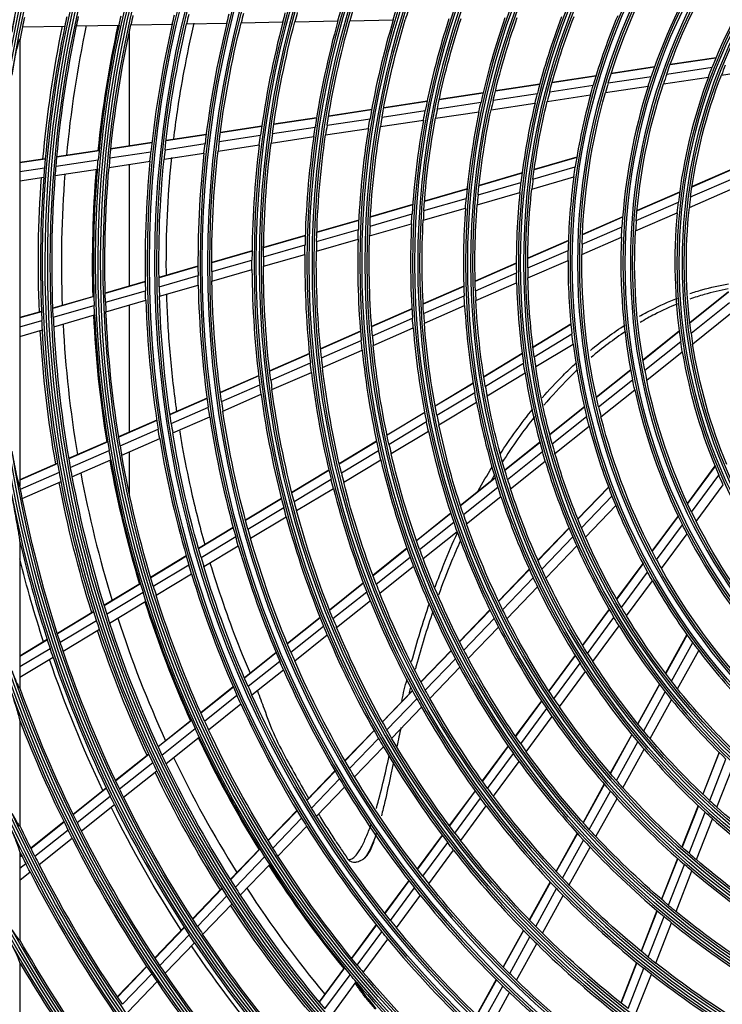
# Model space of a CAD drawing. Units: millimetres. Extents: x -14 to 7504, y -1 to 5360.
# Drawn here: x 1388 to 1541, y 2548 to 2762 of the extents above; entities that cross this region are included whole.
import ezdxf

# ---------------------------------------------------------------- set-up
doc = ezdxf.new("R2010")
doc.units = ezdxf.units.MM
doc.layers.add('LG-Product', color=3, linetype='Continuous')

msp = doc.modelspace()

# ---------------------------------------------------------------- linework, layer by layer
at = {"layer": 'LG-Product', "linetype": 'Continuous', "extrusion": (0, 1, 0)}
for p, q in [((1436.6, 2761.32), (1445.68, 2761.49)), ((1448.27, 2761.53), (1457.65, 2761.71)), ((1460.26, 2761.76), (1469.68, 2761.93)), ((1389.02, 2760.43), (1398.24, 2760.6)), ((1400.81, 2760.65), (1410.05, 2760.82)), ((1412.33, 2734.5), (1412.33, 2759.57)), ((1412.62, 2760.87), (1421.63, 2761.04)), ((1424.72, 2761.1), (1433.5, 2761.26)), ((1388.45, 2757.47), (1388.45, 2728.94)), ((1539.87, 2753.64), (1529.89, 2752.14)), ((1539.9, 2753.72), (1529.91, 2752.21)), ((1526.51, 2751.63), (1517.07, 2750.21)), ((1526.54, 2751.7), (1517.1, 2750.28)), ((1529.17, 2750.14), (1539.06, 2751.63)), ((1541.07, 2749.91), (1551.46, 2751.48)), ((1513.78, 2749.71), (1504.25, 2748.28)), ((1513.8, 2749.78), (1504.27, 2748.35)), ((1516.46, 2748.23), (1525.83, 2749.64)), ((1528.45, 2748.01), (1538.23, 2749.48)), ((1501.55, 2747.87), (1491.9, 2746.42)), ((1501.57, 2747.94), (1491.91, 2746.49)), ((1503.72, 2746.31), (1513.19, 2747.73)), ((1515.85, 2746.11), (1525.14, 2747.51)), ((1489.23, 2746.01), (1479.69, 2744.58)), ((1489.25, 2746.08), (1479.7, 2744.65)), ((1491.44, 2744.46), (1501.04, 2745.9)), ((1503.19, 2744.2), (1512.6, 2745.62)), ((1464.98, 2742.36), (1455.6, 2740.95)), ((1464.99, 2742.43), (1455.61, 2741.01)), ((1467.24, 2740.81), (1476.66, 2742.23)), ((1477.05, 2744.18), (1467.6, 2742.75)), ((1477.06, 2744.25), (1467.61, 2742.82)), ((1479.28, 2742.62), (1488.78, 2744.06)), ((1490.97, 2742.36), (1500.52, 2743.8)), ((1453, 2740.55), (1443.67, 2739.15)), ((1453.01, 2740.62), (1443.68, 2739.22)), ((1455.28, 2739.01), (1464.63, 2740.42)), ((1466.89, 2738.73), (1476.27, 2740.15)), ((1478.88, 2740.54), (1488.34, 2741.97)), ((1441.09, 2738.76), (1432.07, 2737.4)), ((1441.1, 2738.83), (1432.08, 2737.47)), ((1443.39, 2737.22), (1452.69, 2738.62)), ((1454.97, 2736.94), (1464.29, 2738.34)), ((1428.99, 2737), (1420.26, 2735.69)), ((1428.98, 2736.94), (1420.26, 2735.62)), ((1431.82, 2735.47), (1440.82, 2736.83)), ((1443.12, 2735.15), (1452.39, 2736.55)), ((1417.19, 2735.23), (1408.24, 2733.88)), ((1417.18, 2735.16), (1408.24, 2733.81)), ((1420.04, 2733.7), (1428.74, 2735.01)), ((1431.58, 2733.41), (1440.55, 2734.77)), ((1393.97, 2731.73), (1388.45, 2730.9)), ((1393.96, 2731.66), (1388.45, 2730.83)), ((1396.34, 2730.13), (1405.5, 2731.51)), ((1405.69, 2733.49), (1396.51, 2732.11)), ((1405.68, 2733.43), (1396.51, 2732.04)), ((1408.04, 2731.89), (1416.97, 2733.24)), ((1419.83, 2731.64), (1428.51, 2732.95)), ((1509.61, 2731.98), (1500.35, 2729.31)), ((1509.62, 2732.05), (1500.36, 2729.39)), ((1388.45, 2728.94), (1393.8, 2729.74)), ((1396.17, 2728.08), (1405.31, 2729.46)), ((1407.86, 2729.84), (1416.77, 2731.18)), ((1412.33, 2704.03), (1412.33, 2730.52)), ((1500.08, 2727.29), (1509.28, 2729.94)), ((1544.56, 2729.9), (1534.67, 2725.58)), ((1544.57, 2729.98), (1534.68, 2725.66)), ((1388.45, 2728.94), (1388.45, 2726.92)), ((1388.45, 2726.92), (1393.64, 2727.7)), ((1497.72, 2728.56), (1488.34, 2725.86)), ((1497.73, 2728.63), (1488.35, 2725.93)), ((1499.83, 2725.14), (1508.97, 2727.77)), ((1534.37, 2723.41), (1544.13, 2727.67)), ((1388.45, 2726.92), (1388.45, 2695.14)), ((1485.76, 2725.18), (1476.48, 2722.51)), ((1485.75, 2725.11), (1476.48, 2722.44)), ((1488.14, 2723.85), (1497.47, 2726.54)), ((1534.1, 2721.11), (1543.73, 2725.32)), ((1476.33, 2720.45), (1485.57, 2723.11)), ((1487.96, 2721.72), (1497.24, 2724.39)), ((1531.98, 2724.41), (1522.72, 2720.37)), ((1531.99, 2724.49), (1522.73, 2720.45)), ((1473.92, 2721.77), (1464.73, 2719.12)), ((1473.92, 2721.7), (1464.73, 2719.05)), ((1476.21, 2718.33), (1485.39, 2720.98)), ((1522.54, 2718.26), (1531.71, 2722.25)), ((1464.63, 2717.08), (1473.78, 2719.72)), ((1519.59, 2719.01), (1510.84, 2715.19)), ((1519.6, 2719.08), (1510.85, 2715.26)), ((1522.4, 2716.01), (1531.47, 2719.97)), ((1462.19, 2718.39), (1453.07, 2715.77)), ((1462.19, 2718.32), (1453.07, 2715.7)), ((1464.55, 2714.98), (1473.66, 2717.6)), ((1510.76, 2713.12), (1519.45, 2716.9)), ((1450.54, 2715.04), (1441.48, 2712.43)), ((1450.54, 2714.97), (1441.48, 2712.36)), ((1453.01, 2713.73), (1462.1, 2716.35)), ((1510.72, 2710.91), (1519.33, 2714.67)), ((1441.46, 2710.41), (1450.49, 2713.01)), ((1452.97, 2711.64), (1462.03, 2714.25)), ((1507.79, 2713.93), (1498.96, 2710.08)), ((1507.79, 2713.86), (1498.96, 2710.01)), ((1438.97, 2711.7), (1430.2, 2709.18)), ((1438.97, 2711.63), (1430.2, 2709.11)), ((1441.45, 2708.32), (1450.46, 2710.92)), ((1498.96, 2707.97), (1507.73, 2711.79)), ((1427.2, 2708.32), (1418.72, 2705.87)), ((1427.2, 2708.25), (1418.73, 2705.8)), ((1430.21, 2707.17), (1438.95, 2709.68)), ((1496.45, 2708.99), (1487.5, 2705.08)), ((1496.45, 2708.91), (1487.5, 2705.01)), ((1498.99, 2705.8), (1507.7, 2709.6)), ((1418.76, 2703.87), (1427.22, 2706.3)), ((1430.24, 2705.09), (1438.96, 2707.6)), ((1487.57, 2703), (1496.47, 2706.88)), ((1415.74, 2705.01), (1407.04, 2702.51)), ((1415.74, 2704.94), (1407.04, 2702.44)), ((1418.82, 2701.8), (1427.26, 2704.23)), ((1485.03, 2704), (1476.18, 2700.14)), ((1485.03, 2703.93), (1476.19, 2700.07)), ((1487.66, 2700.86), (1496.51, 2704.72)), ((1404.56, 2701.79), (1395.64, 2699.22)), ((1404.56, 2701.72), (1395.65, 2699.16)), ((1407.1, 2700.51), (1415.78, 2703.01)), ((1476.3, 2698.08), (1485.11, 2701.92)), ((1542.64, 2702.77), (1534.2, 2696.04)), ((1542.65, 2702.69), (1534.21, 2695.96)), ((1395.73, 2697.23), (1404.63, 2699.8)), ((1407.19, 2698.45), (1415.84, 2700.95)), ((1412.33, 2672.29), (1412.33, 2699.94)), ((1476.45, 2695.97), (1485.22, 2699.79)), ((1534.48, 2693.78), (1542.81, 2700.42)), ((1393.17, 2698.51), (1388.45, 2697.15)), ((1393.17, 2698.44), (1388.45, 2697.08)), ((1395.83, 2695.18), (1404.72, 2697.74)), ((1473.74, 2699.08), (1464.97, 2695.25)), ((1473.74, 2699.01), (1464.98, 2695.18)), ((1534.82, 2691.49), (1543.03, 2698.04)), ((1388.45, 2695.14), (1393.26, 2696.52)), ((1388.45, 2695.14), (1388.45, 2693.06)), ((1465.14, 2693.21), (1473.87, 2697.02)), ((1508.34, 2695.73), (1500.09, 2690.75)), ((1508.35, 2695.65), (1500.09, 2690.68)), ((1388.45, 2693.06), (1393.37, 2694.47)), ((1388.45, 2693.06), (1388.45, 2660.59)), ((1462.55, 2694.2), (1453.85, 2690.4)), ((1462.55, 2694.13), (1453.86, 2690.33)), ((1465.33, 2691.12), (1474.03, 2694.91)), ((1500.36, 2688.66), (1508.56, 2693.6)), ((1531.9, 2694.21), (1524, 2687.91)), ((1531.91, 2694.13), (1524.02, 2687.83)), ((1454.06, 2688.38), (1462.72, 2692.16)), ((1500.68, 2686.51), (1508.82, 2691.42)), ((1524.4, 2685.74), (1532.21, 2691.98)), ((1451.44, 2689.35), (1442.8, 2685.58)), ((1451.45, 2689.28), (1442.8, 2685.51)), ((1454.29, 2686.3), (1462.93, 2690.07)), ((1497.75, 2689.34), (1489.38, 2684.3)), ((1497.76, 2689.27), (1489.39, 2684.23)), ((1524.84, 2683.53), (1532.57, 2689.71)), ((1443.04, 2683.57), (1451.65, 2687.33)), ((1489.72, 2682.24), (1498.04, 2687.26)), ((1440.4, 2684.53), (1432.04, 2680.89)), ((1440.41, 2684.47), (1432.05, 2680.82)), ((1443.3, 2681.51), (1451.9, 2685.25)), ((1490.09, 2680.14), (1498.36, 2685.12)), ((1521.34, 2685.78), (1513.87, 2679.83)), ((1521.35, 2685.71), (1513.89, 2679.75)), ((1432.31, 2678.89), (1440.65, 2682.53)), ((1487.07, 2682.91), (1478.8, 2677.93)), ((1487.08, 2682.84), (1478.82, 2677.86)), ((1514.35, 2677.73), (1521.75, 2683.63)), ((1432.61, 2676.84), (1440.92, 2680.47)), ((1479.19, 2675.9), (1487.42, 2680.86)), ((1514.87, 2675.59), (1522.22, 2681.45)), ((1429.18, 2679.64), (1421.09, 2676.11)), ((1429.19, 2679.57), (1421.1, 2676.04)), ((1479.62, 2673.82), (1487.81, 2678.76)), ((1421.39, 2674.13), (1429.46, 2677.65)), ((1476.52, 2676.55), (1468.33, 2671.62)), ((1476.53, 2676.48), (1468.34, 2671.55)), ((1511.26, 2677.75), (1503.73, 2671.74)), ((1511.28, 2677.67), (1503.75, 2671.67)), ((1418.24, 2674.87), (1409.95, 2671.25)), ((1418.25, 2674.8), (1409.96, 2671.18)), ((1421.71, 2672.09), (1429.76, 2675.6)), ((1468.76, 2669.62), (1476.92, 2674.53)), ((1504.28, 2669.7), (1511.76, 2675.67)), ((1410.27, 2669.28), (1418.54, 2672.89)), ((1469.23, 2667.56), (1477.35, 2672.46)), ((1504.87, 2667.61), (1512.3, 2673.54)), ((1407.58, 2670.22), (1399.07, 2666.51)), ((1407.59, 2670.15), (1399.09, 2666.44)), ((1410.62, 2667.25), (1418.88, 2670.85)), ((1466.06, 2670.25), (1457.93, 2665.36)), ((1466.08, 2670.18), (1457.95, 2665.29)), ((1501.59, 2670.04), (1493.96, 2663.95)), ((1501.61, 2669.97), (1493.98, 2663.88)), ((1399.42, 2664.54), (1407.91, 2668.25)), ((1412.33, 2658.5), (1412.33, 2668)), ((1458.4, 2663.38), (1466.5, 2668.26)), ((1494.56, 2661.95), (1502.15, 2668.01)), ((1396.71, 2665.48), (1388.45, 2661.87)), ((1396.73, 2665.41), (1388.45, 2661.8)), ((1399.79, 2662.52), (1408.26, 2666.22)), ((1458.9, 2661.35), (1466.98, 2666.21)), ((1495.21, 2659.91), (1502.76, 2665.93)), ((1388.6, 2659.82), (1397.06, 2663.52)), ((1455.68, 2664), (1447.6, 2659.13)), ((1455.7, 2663.93), (1447.62, 2659.06)), ((1539.66, 2664.93), (1533.66, 2656.8)), ((1539.69, 2664.86), (1533.69, 2656.74)), ((1388.99, 2657.81), (1397.44, 2661.5)), ((1448.1, 2657.17), (1456.16, 2662.03)), ((1491.85, 2662.27), (1484.3, 2656.25)), ((1491.87, 2662.2), (1484.32, 2656.18)), ((1534.6, 2654.82), (1540.54, 2662.86)), ((1448.64, 2655.16), (1456.67, 2660)), ((1484.95, 2654.29), (1492.46, 2660.28)), ((1516.51, 2660.3), (1509.82, 2653.36)), ((1516.53, 2660.23), (1509.85, 2653.3)), ((1535.6, 2652.8), (1541.47, 2660.76)), ((1445.36, 2657.78), (1437.55, 2653.08)), ((1445.38, 2657.72), (1437.57, 2653.01)), ((1485.64, 2652.28), (1493.12, 2658.24)), ((1510.63, 2651.41), (1517.27, 2658.3)), ((1438.08, 2651.13), (1445.87, 2655.83)), ((1482.22, 2654.59), (1474.74, 2648.62)), ((1482.24, 2654.52), (1474.76, 2648.56)), ((1511.49, 2649.42), (1518.09, 2656.27)), ((1438.64, 2649.14), (1446.41, 2653.82)), ((1475.43, 2646.7), (1482.87, 2652.63)), ((1531.63, 2654.06), (1525.96, 2646.38)), ((1531.67, 2653.99), (1526, 2646.31)), ((1434.88, 2651.46), (1427.32, 2646.91)), ((1434.89, 2651.4), (1427.34, 2646.84)), ((1476.16, 2644.72), (1483.58, 2650.63)), ((1507.93, 2651.4), (1501.15, 2644.36)), ((1507.95, 2651.33), (1501.18, 2644.3)), ((1526.97, 2644.47), (1532.59, 2652.1)), ((1528.03, 2642.54), (1533.61, 2650.1)), ((1388.45, 2648.47), (1388.45, 2621.23)), ((1427.87, 2644.98), (1435.41, 2649.53)), ((1502.01, 2642.46), (1508.75, 2649.46)), ((1428.46, 2643), (1435.98, 2647.54)), ((1472.67, 2646.97), (1465.25, 2641.06)), ((1472.7, 2646.91), (1465.28, 2640.99)), ((1502.92, 2640.52), (1509.62, 2647.48)), ((1424.66, 2645.31), (1416.9, 2640.64)), ((1424.68, 2645.24), (1416.92, 2640.57)), ((1465.97, 2639.16), (1473.37, 2645.05)), ((1523.98, 2643.69), (1518.26, 2635.94)), ((1524.02, 2643.63), (1518.3, 2635.88)), ((1417.48, 2638.72), (1425.22, 2643.38)), ((1466.74, 2637.21), (1474.11, 2643.08)), ((1499.28, 2642.42), (1492.58, 2635.47)), ((1499.31, 2642.36), (1492.61, 2635.41)), ((1519.32, 2634.11), (1525, 2641.81)), ((1418.09, 2636.76), (1425.81, 2641.41)), ((1463.2, 2639.42), (1455.82, 2633.54)), ((1463.22, 2639.35), (1455.85, 2633.47)), ((1493.48, 2633.61), (1500.15, 2640.53)), ((1520.43, 2632.25), (1526.08, 2639.9)), ((1414.69, 2639.3), (1406.75, 2634.52)), ((1414.71, 2639.24), (1406.77, 2634.45)), ((1407.34, 2632.61), (1415.28, 2637.39)), ((1456.57, 2631.66), (1463.93, 2637.52)), ((1494.43, 2631.71), (1501.06, 2638.6)), ((1407.97, 2630.66), (1415.89, 2635.43)), ((1457.37, 2629.74), (1464.7, 2635.58)), ((1404.54, 2633.19), (1396.61, 2628.41)), ((1404.56, 2633.12), (1396.63, 2628.35)), ((1490.73, 2633.55), (1484.1, 2626.66)), ((1490.76, 2633.49), (1484.13, 2626.6)), ((1516.64, 2633.74), (1510.84, 2625.89)), ((1516.67, 2633.68), (1510.88, 2625.82)), ((1397.23, 2626.52), (1405.14, 2631.29)), ((1453.78, 2631.91), (1446.65, 2626.22)), ((1453.8, 2631.84), (1446.67, 2626.16)), ((1485.03, 2624.84), (1491.64, 2631.7)), ((1511.94, 2624.11), (1517.7, 2631.93)), ((1397.88, 2624.58), (1405.78, 2629.34)), ((1447.42, 2624.36), (1454.54, 2630.04)), ((1486.01, 2622.98), (1492.6, 2629.81)), ((1513.09, 2622.31), (1518.83, 2630.08)), ((1394.41, 2627.09), (1388.45, 2623.49)), ((1394.44, 2627.02), (1388.45, 2623.42)), ((1448.24, 2622.46), (1455.34, 2628.12)), ((1533.56, 2628.2), (1528.9, 2619.77)), ((1533.61, 2628.14), (1528.95, 2619.71)), ((1388.45, 2621.23), (1395.03, 2625.2)), ((1482.26, 2624.76), (1475.68, 2617.92)), ((1482.29, 2624.69), (1475.71, 2617.86)), ((1530.19, 2618.09), (1534.82, 2626.47)), ((1531.53, 2616.39), (1536.13, 2624.71)), ((1388.45, 2618.9), (1395.69, 2623.26)), ((1444.21, 2624.28), (1437.31, 2618.77)), ((1444.23, 2624.21), (1437.33, 2618.71)), ((1438.11, 2616.94), (1444.99, 2622.42)), ((1476.64, 2616.13), (1483.2, 2622.94)), ((1509.24, 2623.72), (1503.51, 2615.95)), ((1509.28, 2623.66), (1503.54, 2615.89)), ((1388.45, 2621.23), (1388.45, 2618.9)), ((1438.95, 2615.05), (1445.81, 2620.52)), ((1477.65, 2614.3), (1484.19, 2621.09)), ((1504.64, 2614.23), (1510.34, 2621.95)), ((1505.83, 2612.47), (1511.51, 2620.16)), ((1388.45, 2618.9), (1388.45, 2616.68)), ((1434.88, 2616.84), (1427.8, 2611.19)), ((1434.9, 2616.77), (1427.83, 2611.13)), ((1473.85, 2616.03), (1467.31, 2609.24)), ((1473.89, 2615.97), (1467.34, 2609.18)), ((1527.58, 2617.38), (1522.86, 2608.83)), ((1527.62, 2617.32), (1522.9, 2608.77)), ((1428.62, 2609.37), (1435.68, 2615)), ((1468.3, 2607.47), (1474.82, 2614.25)), ((1501.92, 2613.8), (1496.24, 2606.11)), ((1501.96, 2613.74), (1496.28, 2606.05)), ((1524.18, 2607.22), (1528.87, 2615.72)), ((1525.56, 2605.58), (1530.23, 2614.03)), ((1429.49, 2607.5), (1436.53, 2613.12)), ((1469.34, 2605.67), (1475.84, 2612.42)), ((1497.41, 2604.43), (1503.06, 2612.09)), ((1388.45, 2609.5), (1388.45, 2586.66)), ((1425.78, 2609.58), (1418.53, 2603.8)), ((1425.81, 2609.52), (1418.56, 2603.74)), ((1498.62, 2602.71), (1504.26, 2610.34)), ((1419.37, 2601.99), (1426.61, 2607.77)), ((1465.5, 2607.35), (1459.17, 2600.78)), ((1465.53, 2607.29), (1459.2, 2600.72)), ((1420.25, 2600.14), (1427.48, 2605.9)), ((1460.18, 2599.05), (1466.49, 2605.6)), ((1521.55, 2606.47), (1516.88, 2598.02)), ((1521.6, 2606.42), (1516.93, 2597.97)), ((1461.24, 2597.26), (1467.54, 2603.8)), ((1494.67, 2603.98), (1489.04, 2596.35)), ((1494.71, 2603.92), (1489.08, 2596.29)), ((1518.23, 2596.46), (1522.88, 2604.87)), ((1519.64, 2594.87), (1524.26, 2603.24)), ((1416.51, 2602.19), (1409.28, 2596.43)), ((1416.54, 2602.13), (1409.31, 2596.36)), ((1490.22, 2594.7), (1495.84, 2602.31)), ((1540.56, 2602.58), (1537, 2593.49)), ((1540.62, 2602.53), (1537.05, 2593.44)), ((1538.52, 2592.06), (1542.06, 2601.1)), ((1410.14, 2594.63), (1417.36, 2600.39)), ((1491.47, 2593.01), (1497.06, 2600.59)), ((1540.1, 2590.62), (1543.63, 2599.61)), ((1411.03, 2592.79), (1418.24, 2598.54)), ((1457, 2598.54), (1450.88, 2592.18)), ((1457.04, 2598.48), (1450.92, 2592.12)), ((1451.91, 2590.46), (1458.02, 2596.8)), ((1407.27, 2594.82), (1400.05, 2589.07)), ((1407.3, 2594.76), (1400.08, 2589.01)), ((1453, 2588.7), (1459.09, 2595.03)), ((1515.59, 2595.69), (1510.97, 2587.32)), ((1515.64, 2595.63), (1511.01, 2587.27)), ((1400.93, 2587.29), (1408.13, 2593.03)), ((1487.47, 2594.23), (1481.87, 2586.64)), ((1487.52, 2594.17), (1481.91, 2586.59)), ((1483.09, 2585.02), (1488.67, 2592.59)), ((1512.34, 2585.8), (1516.95, 2594.14)), ((1513.77, 2584.26), (1518.36, 2592.56)), ((1401.84, 2585.46), (1409.03, 2591.2)), ((1484.35, 2583.37), (1489.92, 2590.91)), ((1536.01, 2590.98), (1532.48, 2582)), ((1536.06, 2590.93), (1532.54, 2581.95)), ((1448.72, 2589.94), (1442.45, 2583.43)), ((1448.76, 2589.88), (1442.48, 2583.37)), ((1443.5, 2581.73), (1449.76, 2588.23)), ((1534.03, 2580.62), (1537.54, 2589.57)), ((1535.63, 2579.23), (1539.12, 2588.13)), ((1398.05, 2587.47), (1390.85, 2581.73)), ((1398.08, 2587.41), (1390.88, 2581.67)), ((1444.6, 2579.99), (1450.85, 2586.48)), ((1391.73, 2579.96), (1398.93, 2585.69)), ((1392.66, 2578.14), (1399.84, 2583.87)), ((1480.32, 2584.54), (1474.9, 2577.2)), ((1480.36, 2584.48), (1474.95, 2577.14)), ((1509.69, 2585), (1505.09, 2576.7)), ((1509.73, 2584.95), (1505.14, 2576.65)), ((1440.65, 2581.57), (1434.22, 2574.88)), ((1440.69, 2581.51), (1434.25, 2574.83)), ((1476.13, 2575.61), (1481.54, 2582.93)), ((1506.49, 2575.22), (1511.06, 2583.49)), ((1507.94, 2573.71), (1512.5, 2581.96)), ((1388.45, 2580.93), (1388.45, 2577.34)), ((1388.85, 2580.13), (1388.45, 2579.82)), ((1388.88, 2580.07), (1388.45, 2579.73)), ((1435.29, 2573.2), (1441.71, 2579.87)), ((1477.42, 2573.98), (1482.81, 2581.28)), ((1531.51, 2579.51), (1528.02, 2570.61)), ((1531.56, 2579.46), (1528.07, 2570.56)), ((1388.45, 2577.34), (1389.74, 2578.37)), ((1388.45, 2577.34), (1388.45, 2574.78)), ((1436.4, 2571.48), (1442.81, 2578.14)), ((1529.58, 2569.29), (1533.06, 2578.15)), ((1388.45, 2574.78), (1390.67, 2576.55)), ((1531.2, 2567.94), (1534.66, 2576.77)), ((1388.45, 2574.78), (1388.45, 2561.78)), ((1432.43, 2573.03), (1426.01, 2566.37)), ((1432.47, 2572.97), (1426.05, 2566.31)), ((1473.05, 2574.69), (1467.81, 2567.59)), ((1473.09, 2574.63), (1467.85, 2567.53)), ((1469.06, 2566.02), (1474.29, 2573.1)), ((1503.82, 2574.4), (1499.26, 2566.14)), ((1503.87, 2574.35), (1499.31, 2566.09)), ((1427.09, 2564.7), (1433.5, 2571.35)), ((1470.36, 2564.42), (1475.58, 2571.48)), ((1500.67, 2564.7), (1505.22, 2572.93)), ((1502.14, 2563.22), (1506.68, 2571.43)), ((1428.23, 2562.99), (1434.62, 2569.63)), ((1527.05, 2568.15), (1523.58, 2559.31)), ((1527.1, 2568.1), (1523.64, 2559.27)), ((1525.16, 2558.03), (1528.61, 2566.83)), ((1424.23, 2564.52), (1417.82, 2557.87)), ((1424.27, 2564.46), (1417.86, 2557.81)), ((1465.96, 2565.09), (1460.59, 2557.81)), ((1466.01, 2565.03), (1460.63, 2557.75)), ((1526.79, 2556.72), (1530.24, 2565.5)), ((1418.92, 2556.22), (1425.32, 2562.85)), ((1461.85, 2556.26), (1467.22, 2563.53)), ((1498, 2563.86), (1493.58, 2555.87)), ((1498.04, 2563.81), (1493.63, 2555.82)), ((1495.01, 2554.45), (1499.41, 2562.42)), ((1420.07, 2554.52), (1426.45, 2561.15)), ((1463.17, 2554.68), (1468.52, 2561.93)), ((1496.5, 2553.01), (1500.89, 2560.95)), ((1388.45, 2556.79), (1388.45, 2539.74)), ((1416.05, 2556.02), (1409.65, 2549.39)), ((1416.08, 2555.97), (1409.69, 2549.33)), ((1522.62, 2556.87), (1519.17, 2548.09)), ((1522.68, 2556.82), (1519.23, 2548.04)), ((1410.76, 2547.75), (1417.15, 2554.38)), ((1459.06, 2555.73), (1453.55, 2548.26)), ((1459.1, 2555.68), (1453.59, 2548.21)), ((1454.83, 2546.74), (1460.33, 2554.19)), ((1520.76, 2546.84), (1524.2, 2555.59)), ((1522.41, 2545.57), (1525.84, 2554.29)), ((1411.92, 2546.07), (1418.29, 2552.68)), ((1456.16, 2545.17), (1461.65, 2552.61)), ((1492.07, 2553.14), (1487.8, 2545.42)), ((1492.12, 2553.09), (1487.85, 2545.37)), ((1489.25, 2544.02), (1493.51, 2551.73)), ((1490.75, 2542.6), (1495, 2550.29))]:
    msp.add_line(p, q, dxfattribs=at)
at = {"layer": 'LG-Product', "linetype": 'Continuous', "extrusion": (0, 0, -1)}
for radius in [230.8, 229.19, 219.3, 217.69, 207.55, 206.44, 196.05, 194.94, 184.55, 183.44, 173.05, 171.94, 161.55, 160.44, 150.05, 148.94, 138.8, 137.19, 127.3, 125.69, 115.55, 114.44]:
    msp.add_circle((-1646.95, 2709.03), radius, dxfattribs=at)
at = {"layer": 'LG-Product', "linetype": 'Continuous'}
for radius in [230.31, 228.7, 218.81, 217.2, 207.06, 205.95, 195.56, 194.45, 184.06, 182.95, 172.56, 171.45, 161.06, 159.95, 149.56, 148.45, 138.31, 136.7, 126.81, 125.2, 115.06, 113.95]:
    msp.add_circle((1646.95, 2709.03), radius, dxfattribs=at)
at = {"layer": 'LG-Product', "linetype": 'Continuous', "extrusion": (0, 0, -1)}
for radius, start, end in [(242.05, 47.5096, 44.78), (240.94, 47.2666, 45.0433), (253.55, 280.5727, 42.2556), (252.44, 278.075, 42.4856), (263.94, 8.6511, 40.2389), (265.05, 10.926, 40.0356), (136.25, 16.7183, 30.7917), (124.75, 19.2406, 33.2069), (196.5, 15.5502, 16.1597), (185, 16.6162, 17.2676), (251.5, 11.8436, 12.3115), (242.5, 12.3316, 12.8178), (231.25, 12.9966, 13.508), (219.75, 13.749, 14.2891), (205.5, 7.8832, 14.8027), (208, 14.607, 15.18), (194, 8.8888, 15.7707), (182.5, 10.0279, 16.8667), (171, 11.3295, 18.1184), (159.5, 12.832, 19.5624), (148, 14.5876, 21.2481), (254.47, 5.1005, 11.6906), (251.5, 4.8115, 11.8436), (242.5, 5.7887, 12.3312), (240, 5.4654, 12.4738), (228.25, 6.2039, 13.1853), (216.75, 7.007, 13.9589), (116, 20.4096, 21.5452), (127.75, 17.53, 18.5332), (113.5, 7.2799, 21.1109), (139.25, 15.234, 16.1366), (124.75, 4.2406, 18.2069), (150.5, 13.358, 14.1812), (136.25, 1.7183, 15.7917), (173.5, 10.3313, 11.0309), (159.5, 5.332, 12.0624), (162, 11.7298, 12.4859), (148, 7.0876, 13.7481), (185, 9.1162, 9.7676), (171, 3.8295, 10.6184), (196.5, 8.0502, 8.6597), (182.5, 2.5279, 9.3667), (208, 7.107, 7.68), (194, 1.3888, 8.2707), (219.75, 6.249, 6.7891), (205.5, 0.3832, 7.3027), (242.5, 4.8316, 5.3178), (231.25, 5.4966, 6.008), (228.25, 358.7039, 5.6853), (216.75, 359.507, 6.4589), (251.5, 4.3436, 4.8115), (242.5, 358.29, 4.8312), (240, 357.9654, 4.9738), (139.25, 7.734, 8.6366), (254.47, 357.6019, 4.1898), (251.5, 357.3115, 4.3436), (150.5, 5.858, 6.6812), (148, 359.5876, 6.2481), (162, 4.2298, 4.9859), (159.5, 357.832, 4.5624), (116, 5.4096, 6.5452), (113.5, 352.2799, 6.1109), (173.5, 2.8313, 3.5309), (171, 356.3295, 3.1184), (127.75, 2.53, 3.5332), (185, 1.6162, 2.2676), (182.5, 355.0279, 1.8667), (124.75, 349.2406, 3.2069), (196.5, 0.5502, 1.1597), (194, 353.8888, 0.7707), (139.25, 0.234, 1.1366), (136.25, 346.7183, 0.7917), (208, 359.607, 0.18), (205.5, 352.8832, 359.8027), (219.75, 358.749, 359.2891), (150.5, 358.358, 359.1812), (148, 352.0876, 358.7481), (216.75, 352.007, 358.9589), (231.25, 357.9966, 358.508), (228.25, 351.2039, 358.1853), (162, 356.7298, 357.4859), (242.5, 357.3316, 357.8178), (159.5, 350.332, 357.0624), (242.5, 350.79, 357.3325), (240, 350.4654, 357.4738), (254, 356.7143, 357.1774), (173.5, 355.3313, 356.0309), (171, 348.8295, 355.6184), (254.47, 350.1012, 356.6912), (254, 349.6774, 356.7143), (139.25, 352.734, 353.6366), (185, 354.1162, 354.7676), (182.5, 347.5279, 354.3667), (116, 350.4096, 351.5452), (113.5, 337.2799, 351.1109), (196.5, 353.0502, 353.6597), (150.5, 350.858, 351.6812), (148, 344.5876, 351.2481), (194, 346.3888, 353.2707), (208, 352.107, 352.68), (127.75, 347.53, 348.5332), (124.75, 334.2406, 348.2069), (205.5, 345.3832, 352.3027), (162, 349.2298, 349.9859), (159.5, 342.832, 349.5624), (219.75, 351.249, 351.7891), (216.75, 344.507, 351.4589), (173.5, 347.8313, 348.5309), (171, 341.3295, 348.1184), (139.25, 345.234, 346.1366), (136.25, 331.7183, 345.7917), (231.25, 350.4966, 351.008), (228.25, 343.7039, 350.6853), (263.94, 288.747, 351.3489), (242.5, 349.8316, 350.3178), (240, 342.9654, 349.9738), (185, 346.6162, 347.2676), (182.5, 340.0279, 346.8667), (150.5, 343.358, 344.1812), (148, 337.0876, 343.7481), (242.5, 343.29, 349.8325), (254, 349.2143, 349.6774), (254.47, 342.6025, 349.1926), (254, 342.1774, 349.2143), (196.5, 345.5502, 346.1597), (194, 338.8888, 345.7707), (116, 335.4096, 336.5452), (265.05, 289.8859, 349.074), (263, 349.2163, 349.3858), (263, 348.7699, 349.2163), (162, 341.7298, 342.4859), (159.5, 335.332, 342.0624), (263, 341.7163, 348.7699), (208, 344.607, 345.18), (205.5, 337.8832, 344.8027), (173.5, 340.3313, 341.0309), (171, 333.8295, 340.6184), (124.75, 319.2406, 333.2069), (148, 336.2481, 337.0876), (127.75, 332.53, 333.5332), (219.75, 343.749, 344.2891), (216.75, 337.007, 343.9589), (148, 329.5876, 336.2481), (266.4, 341.9796, 346.0139), (185, 339.1162, 339.7676), (182.5, 332.5279, 339.3667), (231.25, 342.9966, 343.508), (228.25, 336.2039, 343.1853), (159.5, 334.5624, 335.332), (139.25, 330.234, 331.1366), (136.25, 316.7183, 330.7917), (159.5, 327.832, 334.5624), (242.5, 342.3316, 342.8178), (196.5, 338.0502, 338.6597), (194, 331.3888, 338.2707), (242.5, 335.79, 342.3325), (240, 335.4654, 342.4738), (171, 333.1184, 333.8295), (254, 341.7143, 342.1774), (171, 326.3295, 333.1184), (150.5, 328.358, 329.1812), (148, 322.0876, 328.7481), (254.47, 335.1018, 341.6919), (254, 334.6774, 341.7143), (208, 337.107, 337.68), (205.5, 330.3832, 337.3027), (263, 341.2699, 341.7163), (265.5, 341.1519, 341.5939), (263, 334.2163, 341.2699), (182.5, 331.8667, 332.5279), (266.4, 334.4794, 341.1109), (219.75, 336.249, 336.7891), (216.75, 329.507, 336.4589), (182.5, 325.0279, 331.8667), (159.5, 320.332, 327.0624), (275.44, 294.8501, 341.3244), (162, 326.7298, 327.4859), (148, 321.2481, 322.0876), (274.5, 333.6722, 340.3411), (194, 330.7707, 331.3888), (148, 314.5876, 321.2481), (276.55, 295.6747, 340.2276), (231.25, 335.4966, 336.008), (228.25, 328.7039, 335.6853), (194, 323.8888, 330.7707), (173.5, 325.3313, 326.0309), (171, 318.8295, 325.6184), (242.5, 334.8316, 335.3178), (240, 327.9654, 334.9738), (205.5, 329.8027, 330.3832), (159.5, 319.5624, 320.332), (242.5, 328.29, 334.8325), (205.5, 322.8832, 329.8027), (159.5, 312.832, 319.5624), (185, 324.1162, 324.7676), (182.5, 317.5279, 324.3667), (254, 334.2143, 334.6774), (216.75, 328.9589, 329.507), (254.47, 327.6011, 334.1912), (254, 327.1774, 334.2143), (216.75, 322.007, 328.9589), (263, 333.7699, 334.2163), (171, 318.1184, 318.8295), (171, 311.3295, 318.1184), (265.5, 333.6519, 334.0939), (263, 326.7163, 333.7699), (196.5, 323.0502, 323.6597), (194, 316.3888, 323.2707), (266.4, 326.9793, 333.6107), (228.25, 328.1853, 328.7039), (159.5, 305.332, 312.0624), (286.94, 299.4199, 335.4197), (228.25, 321.2039, 328.1853), (162, 311.7298, 312.4859), (286, 333.1728, 334.6683), (182.5, 316.8667, 317.5279), (288.05, 300.0845, 334.6186), (277, 333.1372, 333.56), (274.5, 326.1722, 333.2454), (182.5, 310.0279, 316.8667), (240, 327.4738, 327.9654), (208, 322.107, 322.68), (205.5, 315.3832, 322.3027), (240, 320.4654, 327.4738), (288.5, 332.6644, 333.0697), (286, 325.6728, 332.7639), (242.5, 320.79, 327.3325), (173.5, 310.3313, 311.0309), (171, 303.8295, 310.6184), (194, 315.7707, 316.3888), (219.75, 321.249, 321.7891), (216.75, 314.507, 321.4589), (194, 308.8888, 315.7707), (254, 326.7143, 327.1774), (254.47, 320.1025, 326.6926), (254, 319.6774, 326.7143), (185, 309.1162, 309.7676), (182.5, 302.5279, 309.3667), (228.25, 313.7039, 320.6853), (205.5, 314.8027, 315.3832), (298.44, 303.1251, 330.9666), (265.5, 326.1519, 326.5939), (263, 319.2163, 326.2699), (231.25, 320.4966, 321.008), (205.5, 307.8832, 314.8027), (299.55, 303.6882, 330.3183), (297.5, 325.2129, 330.3319), (266.4, 319.4791, 326.1105), (274.5, 325.7454, 326.1722), (194, 301.3888, 308.2707), (274.5, 318.6722, 325.7454), (242.5, 319.8316, 320.3178), (240, 312.9654, 319.9738), (216.75, 313.9589, 314.507), (196.5, 308.0502, 308.6597), (216.75, 307.007, 313.9589)]:
    msp.add_arc((-1646.95, 2709.03), radius, start, end, dxfattribs=at)
at = {"layer": 'LG-Product', "linetype": 'Continuous'}
for radius, start, end in [(241.56, 135.1031, 132.5983), (240.45, 134.8382, 132.8427), (264.56, 139.8741, 170.5106), (263.45, 139.6697, 171.0674), (253.06, 137.6423, 260.9934), (251.95, 137.411, 261.6119), (127.75, 147.47, 161.4668), (116, 144.5904, 158.4548), (194, 163.6112, 164.2293), (182.5, 162.4721, 163.1333), (263, 168.2837, 168.7301), (254, 167.8226, 168.2857), (240, 167.0346, 167.5262), (228.25, 166.2961, 166.8147), (216.75, 165.493, 166.0411), (208, 165.393, 172.32), (205.5, 164.6168, 165.1973), (196.5, 164.4498, 171.3403), (185, 163.3838, 170.2324), (173.5, 162.1687, 168.9691), (162, 160.7702, 167.5141), (150.5, 159.142, 165.8188), (139.25, 157.266, 163.8634), (263, 168.7301, 169.3858), (254, 168.2857, 175.3226), (249.46, 168.0487, 174.62), (242.74, 167.6825, 174.2263), (242.5, 167.6684, 174.6822), (231.25, 167.0034, 173.992), (219.75, 166.251, 173.2109), (113.5, 157.7201, 158.8891), (124.75, 160.7594, 161.7931), (116, 159.5904, 173.4548), (136.25, 163.2817, 164.2083), (127.75, 162.47, 176.4668), (159.5, 167.168, 167.9376), (148, 165.4124, 166.2519), (139.25, 164.766, 171.3634), (171, 168.6705, 169.3816), (150.5, 166.642, 173.3188), (182.5, 169.9721, 170.6333), (173.5, 169.6687, 176.4691), (162, 168.2702, 175.0141), (194, 171.1112, 171.7293), (185, 170.8838, 177.7324), (205.5, 172.1168, 172.6973), (196.5, 171.9498, 178.8403), (228.25, 173.7961, 174.3147), (216.75, 172.993, 173.5411), (208, 172.893, 179.82), (240, 174.5346, 175.0262), (219.75, 173.751, 180.7109), (254, 175.3226, 175.7857), (242.74, 175.1825, 181.725), (242.5, 175.1684, 182.1822), (231.25, 174.5034, 181.492), (254, 175.7857, 182.8226), (249.46, 175.5488, 182.1188), (148, 172.9124, 173.7519), (139.25, 172.266, 178.8634), (159.5, 174.668, 175.4376), (150.5, 174.142, 180.8188), (113.5, 172.7201, 173.8891), (162, 175.7702, 182.5141), (171, 176.1705, 176.8816), (116, 174.5904, 188.4548), (182.5, 177.4721, 178.1333), (173.5, 177.1687, 183.9691), (124.75, 175.7594, 176.7931), (127.75, 177.47, 191.4668), (194, 178.6112, 179.2293), (185, 178.3838, 185.2324), (136.25, 178.2817, 179.2083), (205.5, 179.6168, 180.1973), (196.5, 179.4498, 186.3403), (148, 180.4124, 181.2519), (139.25, 179.766, 186.3634), (216.75, 180.493, 181.0411), (208, 180.393, 187.32), (228.25, 181.2961, 181.8147), (219.75, 181.251, 188.2109), (150.5, 181.642, 188.3188), (159.5, 182.168, 182.9376), (240, 182.0346, 182.5262), (231.25, 182.0034, 188.992), (162, 183.2702, 190.0141), (251.5, 182.6885, 183.1564), (242.74, 182.6813, 189.225), (242.5, 182.6684, 189.6822), (171, 183.6705, 184.3816), (251.5, 183.1564, 190.1885), (249.46, 183.0475, 189.6187), (182.5, 184.9721, 185.6333), (173.5, 184.6687, 191.4691), (113.5, 187.7201, 188.8891), (139.25, 187.266, 193.8634), (185, 185.8838, 192.7324), (148, 187.9124, 188.7519), (116, 189.5904, 203.4548), (194, 186.1112, 186.7293), (196.5, 186.9498, 193.8403), (150.5, 189.142, 195.8188), (124.75, 190.7594, 191.7931), (205.5, 187.1168, 187.6973), (159.5, 189.668, 190.4376), (208, 187.893, 194.82), (127.75, 192.47, 206.4668), (216.75, 187.993, 188.5411), (162, 190.7702, 197.5141), (171, 191.1705, 191.8816), (136.25, 193.2817, 194.2083), (228.25, 188.7961, 189.3147), (219.75, 188.751, 195.7109), (173.5, 192.1687, 198.9691), (139.25, 194.766, 201.3634), (231.25, 189.5034, 196.492), (182.5, 192.4721, 193.1333), (148, 195.4124, 196.2519), (263.45, 188.9326, 251.1056), (240, 189.5346, 190.0262), (264.56, 189.4894, 250.863), (242.74, 190.1812, 196.725), (242.5, 190.1684, 197.1822), (185, 193.3838, 200.2324), (150.5, 196.642, 203.3188), (251.5, 190.1885, 190.6564), (249.46, 190.5475, 197.1187), (194, 193.6112, 194.2293), (251.5, 190.6564, 197.6885), (159.5, 197.168, 197.9376), (196.5, 194.4498, 201.3403), (205.5, 194.6168, 195.1973), (162, 198.2702, 205.0141), (139.25, 201.3634, 202.266), (139.25, 202.266, 208.8634), (124.75, 205.7594, 206.7931), (208, 195.393, 202.32), (171, 198.6705, 199.3816), (216.75, 195.493, 196.0411), (173.5, 199.6687, 206.4691), (127.75, 207.47, 221.4668), (265.5, 193.186, 198.4061), (150.5, 203.3188, 204.142), (219.75, 196.251, 203.2109), (182.5, 199.9721, 200.6333), (150.5, 204.142, 210.8188), (228.25, 196.2961, 196.8147), (136.25, 208.2817, 209.2083), (185, 200.8838, 207.7324), (231.25, 197.0034, 203.992), (162, 205.0141, 205.7702), (139.25, 209.766, 216.3634), (240, 197.0346, 197.5262), (194, 201.1112, 201.7293), (162, 205.7702, 212.5141), (242.74, 197.6813, 204.225), (242.5, 197.6684, 204.6822), (196.5, 201.9498, 208.8403), (148, 210.4124, 211.2519), (251.5, 197.6885, 198.1564), (249.46, 198.0475, 204.6187), (205.5, 202.1168, 202.6973), (173.5, 206.4691, 207.1687), (251.5, 198.1564, 205.1885), (173.5, 207.1687, 213.9691), (150.5, 211.642, 218.3188), (208, 202.893, 209.82), (216.75, 202.993, 203.5411), (139.25, 216.3634, 217.266), (139.25, 217.266, 223.8634), (265.5, 198.8481, 205.9061), (185, 207.7324, 208.3838), (159.5, 212.168, 212.9376), (274.95, 198.8172, 245.0321), (219.75, 203.751, 210.7109), (185, 208.3838, 215.2324), (162, 213.2702, 220.0141), (276.06, 199.051, 244.8748), (228.25, 203.7961, 204.3147), (196.5, 208.8403, 209.4498), (171, 213.6705, 214.3816), (150.5, 218.3188, 219.142), (150.5, 219.142, 225.8188), (231.25, 204.5034, 211.492), (196.5, 209.4498, 216.3403), (277, 201.0587, 206.44), (240, 204.5346, 205.0262), (173.5, 214.6687, 221.4691), (242.74, 205.1813, 211.725), (242.5, 205.1684, 212.1822), (208, 209.82, 210.393), (208, 210.393, 217.32), (182.5, 214.9721, 215.6333), (162, 220.0141, 220.7702), (162, 220.7702, 227.5141), (251.5, 205.1885, 205.6564), (249.46, 205.5475, 212.1187), (251.5, 205.6564, 212.6885), (185, 215.8838, 222.7324), (219.75, 210.7109, 211.251), (219.75, 211.251, 218.2109), (194, 216.1112, 216.7293), (173.5, 221.4691, 222.1687), (173.5, 222.1687, 228.9691), (265.5, 206.3481, 213.4061), (196.5, 216.9498, 223.8403), (159.5, 227.168, 227.9376), (287.56, 204.8478, 240.3628), (286.45, 204.6941, 240.476), (231.25, 211.492, 212.0034), (162, 228.2702, 235.0141), (274.5, 206.3278, 206.7546), (231.25, 212.0034, 218.992), (277, 206.8628, 213.94), (205.5, 217.1168, 217.6973), (185, 222.7324, 223.3838), (185, 223.3838, 230.2324), (288.5, 206.361, 206.9303), (286, 206.8272, 207.2361), (242.5, 212.1822, 212.6684), (208, 217.893, 224.82), (171, 228.6705, 229.3816), (242.74, 212.6812, 219.225), (242.5, 212.6684, 219.6822), (288.5, 207.3356, 214.4303), (216.75, 217.993, 218.5411), (173.5, 229.6687, 236.4691), (251.5, 212.6885, 213.1564), (249.46, 213.0475, 219.6188), (251.5, 213.1564, 220.1885), (219.75, 218.751, 225.7109), (196.5, 223.8403, 224.4498), (196.5, 224.4498, 231.3403), (182.5, 229.9721, 230.6333), (263, 213.2837, 213.7301), (228.25, 218.7961, 219.3147), (185, 230.8838, 237.7324), (299.06, 209.2457, 236.6941), (297.95, 209.1341, 236.779), (208, 224.82, 225.393), (265.5, 213.8481, 220.9061), (231.25, 219.5034, 226.492), (208, 225.393, 232.32), (194, 231.1112, 231.7293), (300, 210.4958, 214.8823), (240, 219.5346, 220.0262), (277, 213.94, 214.3628), (196.5, 231.9498, 238.8403), (277, 214.3628, 221.44), (242.5, 220.1684, 227.1822), (219.75, 225.7109, 226.251), (219.75, 226.251, 233.2109)]:
    msp.add_arc((1646.95, 2709.03), radius, start, end, dxfattribs=at)
for points, knots in [([(1388.45, 2769.6), (1388.45, 2769.36), (1388.4, 2768.98), (1388.29, 2768.19), (1388.22, 2767.78), (1388, 2766.49), (1387.84, 2765.6), (1387.36, 2762.93), (1387.03, 2761.11), (1386.7, 2759.27)], [0, 0, 0, 0, 0.125, 0.125, 0.25, 0.25, 0.5, 0.5, 1, 1, 1, 1]), ([(1426.33, 2761.22), (1425.52, 2757.8), (1424.17, 2751.41), (1422.76, 2742.99), (1422.09, 2738.02), (1421.86, 2736.04)], [0, 0, 0, 0, 0.41434, 0.766859, 1, 1, 1, 1]), ([(1386.7, 2749.94), (1386.97, 2751.47), (1387.25, 2752.98), (1387.72, 2755.21), (1387.89, 2755.95), (1388.15, 2756.95), (1388.24, 2757.28), (1388.4, 2757.7), (1388.45, 2757.7), (1388.45, 2757.47)], [0, 0, 0, 0, 0.5, 0.5, 0.75, 0.75, 0.875, 0.875, 1, 1, 1, 1]), ([(1421.41, 2731.99), (1421.03, 2728.32), (1420.44, 2720.6), (1420.22, 2712.06), (1420.25, 2707.21), (1420.26, 2706.44)], [0, 0, 0, 0, 0.43495, 0.909301, 1, 1, 1, 1]), ([(1534.19, 2702.38), (1535.07, 2702.68), (1535.95, 2702.95), (1538.73, 2703.74), (1540.67, 2704.18), (1542.63, 2704.52)], [0, 0, 0, 0, 0.319207, 0.319207, 1, 1, 1, 1]), ([(1420.34, 2702.33), (1420.4, 2700.41), (1420.56, 2696.45), (1421.12, 2688.4), (1421.84, 2681.82), (1422.47, 2677.29), (1422.54, 2676.83)], [0, 0, 0, 0, 0.226549, 0.466403, 0.94611, 1, 1, 1, 1]), ([(1542.54, 2703.42), (1540.78, 2703.1), (1539.05, 2702.68), (1536.29, 2701.88), (1535.24, 2701.55), (1534.21, 2701.18)], [0, 0, 0, 0, 0.616935, 0.616935, 1, 1, 1, 1]), ([(1523.27, 2697.46), (1524.09, 2697.93), (1524.93, 2698.38), (1527.66, 2699.78), (1529.57, 2700.65), (1531.51, 2701.41)], [0, 0, 0, 0, 0.310988, 0.310988, 1, 1, 1, 1]), ([(1531.5, 2700.15), (1529.84, 2699.47), (1528.2, 2698.71), (1525.49, 2697.31), (1524.42, 2696.72), (1523.37, 2696.11)], [0, 0, 0, 0, 0.597753, 0.597753, 1, 1, 1, 1]), ([(1502.1, 2679.71), (1503.55, 2681.39), (1505.06, 2683.01), (1507.55, 2685.51), (1508.5, 2686.42), (1509.46, 2687.31)], [0, 0, 0, 0, 0.625856, 0.625856, 1, 1, 1, 1]), ([(1509.74, 2685.79), (1509.11, 2685.2), (1508.5, 2684.61), (1506, 2682.11), (1504.19, 2680.14), (1502.45, 2678.08)], [0, 0, 0, 0, 0.243123, 0.243123, 1, 1, 1, 1]), ([(1423.16, 2672.74), (1423.36, 2671.5), (1424.1, 2667.22), (1425.77, 2658.88), (1427.55, 2651.79), (1428.68, 2647.75), (1428.68, 2647.74)], [0, 0, 0, 0, 0.147246, 0.512097, 0.998565, 1, 1, 1, 1]), ([(1386.7, 2668.13), (1386.97, 2666.6), (1387.25, 2665.08), (1387.72, 2662.85), (1387.89, 2662.11), (1388.15, 2661.11), (1388.24, 2660.78), (1388.4, 2660.36), (1388.45, 2660.36), (1388.45, 2660.59)], [0, 0, 0, 0, 0.5, 0.5, 0.75, 0.75, 0.875, 0.875, 1, 1, 1, 1]), ([(1388.45, 2648.47), (1388.45, 2648.7), (1388.4, 2649.08), (1388.29, 2649.87), (1388.22, 2650.29), (1388, 2651.57), (1387.84, 2652.46), (1387.36, 2655.14), (1387.03, 2656.96), (1386.7, 2658.79)], [0, 0, 0, 0, 0.125, 0.125, 0.25, 0.25, 0.5, 0.5, 1, 1, 1, 1]), ([(1478.8, 2638.53), (1479.41, 2640.2), (1480.05, 2641.87), (1481.64, 2645.83), (1482.62, 2648.13), (1483.65, 2650.4)], [0, 0, 0, 0, 0.416607, 0.416607, 1, 1, 1, 1]), ([(1484.27, 2648.55), (1483.61, 2647.09), (1482.98, 2645.63), (1481.37, 2641.73), (1480.43, 2639.27), (1479.53, 2636.8)], [0, 0, 0, 0, 0.37804, 0.37804, 1, 1, 1, 1]), ([(1429.8, 2643.89), (1430.01, 2643.18), (1431.15, 2639.45), (1433.4, 2632.75), (1436.15, 2625.44), (1438.01, 2621.14), (1438.58, 2619.78)], [0, 0, 0, 0, 0.088012, 0.458078, 0.828144, 1, 1, 1, 1]), ([(1478.32, 2633.32), (1476.99, 2629.39), (1475.78, 2625.4), (1474.6, 2621.11), (1474.53, 2620.86), (1474.46, 2620.6)], [0, 0, 0, 0, 0.940682, 0.940682, 1, 1, 1, 1]), ([(1386.7, 2620.35), (1387.04, 2619.46), (1387.39, 2618.57), (1387.91, 2617.41), (1388.08, 2617.04), (1388.36, 2616.57), (1388.45, 2616.51), (1388.45, 2616.68)], [0, 0, 0, 0, 0.5, 0.5, 0.75, 0.75, 1, 1, 1, 1]), ([(1440.12, 2615.96), (1440.63, 2614.66), (1441.85, 2611.36), (1443.76, 2606.03), (1446.88, 2600.32), (1449.38, 2595.84), (1450.88, 2593.29), (1451.28, 2592.62)], [0, 0, 0, 0, 0.163678, 0.412709, 0.66174, 0.910771, 1, 1, 1, 1]), ([(1388.45, 2609.5), (1388.45, 2609.71), (1388.34, 2610.15), (1388.09, 2611.09), (1387.93, 2611.61), (1387.44, 2613.21), (1387.07, 2614.34), (1386.7, 2615.48)], [0, 0, 0, 0, 0.25, 0.25, 0.5, 0.5, 1, 1, 1, 1]), ([(1466.01, 2590.37), (1466.54, 2592.18), (1467, 2594.01), (1467.92, 2597.85), (1468.38, 2599.85), (1468.82, 2601.86)], [0, 0, 0, 0, 0.479036, 0.479036, 1, 1, 1, 1]), ([(1469.74, 2600.5), (1469.55, 2599.59), (1469.36, 2598.69), (1468.75, 2595.82), (1468.32, 2593.85), (1467.63, 2590.84), (1467.37, 2589.8), (1467.1, 2588.76)], [0, 0, 0, 0, 0.229937, 0.229937, 0.733082, 0.733082, 1, 1, 1, 1]), ([(1386.7, 2589.36), (1387.08, 2588.63), (1387.47, 2587.91), (1387.98, 2587.06), (1388.15, 2586.82), (1388.38, 2586.55), (1388.45, 2586.54), (1388.45, 2586.66)], [0, 0, 0, 0, 0.5, 0.5, 0.75, 0.75, 1, 1, 1, 1]), ([(1453.38, 2589.16), (1453.98, 2588.19), (1455.17, 2586.29), (1456.85, 2583.72), (1458.34, 2581.49), (1459.23, 2580.18), (1459.67, 2579.55)], [0, 0, 0, 0, 0.300467, 0.587174, 0.802205, 1, 1, 1, 1]), ([(1459.87, 2579.27), (1460.01, 2579.29), (1460.17, 2579.25), (1460.43, 2579.31), (1460.54, 2579.35), (1460.91, 2579.53), (1461.27, 2579.8), (1461.94, 2580.57), (1462.32, 2581.18), (1463.08, 2582.54), (1463.44, 2583.34), (1464.17, 2585.02), (1464.5, 2585.87), (1464.83, 2586.75)], [0, 0, 0, 0, 0.10142, 0.10142, 0.20284, 0.20284, 0.40568, 0.40568, 0.608519, 0.608519, 0.811359, 0.811359, 1, 1, 1, 1]), ([(1388.45, 2580.93), (1388.45, 2581.22), (1388.14, 2582.06), (1387.48, 2583.72), (1387.1, 2584.63), (1386.7, 2585.56)], [0, 0, 0, 0, 0.5, 0.5, 1, 1, 1, 1]), ([(1466.02, 2585.03), (1465.53, 2583.51), (1464.98, 2582.08), (1464.21, 2580.67), (1464.01, 2580.36), (1463.66, 2579.86), (1463.49, 2579.67), (1463.16, 2579.34), (1462.98, 2579.2), (1462.69, 2579.03), (1462.59, 2578.98), (1462.47, 2578.94)], [0, 0, 0, 0, 0.449642, 0.449642, 0.587232, 0.587232, 0.724821, 0.724821, 0.862411, 0.862411, 1, 1, 1, 1]), ([(1463.31, 2579.46), (1463.38, 2579.5), (1463.44, 2579.55), (1463.68, 2579.76), (1463.82, 2579.92), (1464.33, 2580.57), (1464.7, 2581.25), (1465.4, 2582.9), (1465.74, 2583.91), (1466.06, 2584.97)], [0, 0, 0, 0, 0.072104, 0.072104, 0.247112, 0.247112, 0.59713, 0.59713, 1, 1, 1, 1]), ([(1461.84, 2578.68), (1461.59, 2578.62), (1461.32, 2578.6), (1460.85, 2578.66), (1460.65, 2578.72), (1460.31, 2578.88), (1460.17, 2578.97), (1459.98, 2579.14), (1459.92, 2579.2), (1459.87, 2579.27)], [0, 0, 0, 0, 0.398318, 0.398318, 0.676999, 0.676999, 0.889522, 0.889522, 1, 1, 1, 1]), ([(1462.47, 2578.94), (1462.47, 2578.94), (1462.47, 2578.94), (1462.44, 2578.92), (1462.41, 2578.91), (1462.22, 2578.81), (1462.04, 2578.73), (1461.84, 2578.68)], [0, 0, 0, 0, 0.010927, 0.010927, 0.184208, 0.184208, 1, 1, 1, 1]), ([(1386.7, 2563.98), (1387.1, 2563.34), (1387.5, 2562.73), (1388.19, 2561.81), (1388.45, 2561.57), (1388.45, 2561.78)], [0, 0, 0, 0, 0.5, 0.5, 1, 1, 1, 1]), ([(1388.45, 2556.79), (1388.45, 2557.02), (1388.17, 2557.69), (1387.51, 2559.1), (1387.12, 2559.89), (1386.7, 2560.7)], [0, 0, 0, 0, 0.5, 0.5, 1, 1, 1, 1])]:
    msp.add_open_spline(points, degree=3, knots=knots, dxfattribs=at)
for points, degree in [([(1512.57, 2690.03), (1514.99, 2692.04), (1517.52, 2693.9), (1520.16, 2695.59)], 3), ([(1520.24, 2694.15), (1517.62, 2692.43), (1515.13, 2690.53), (1512.74, 2688.49)], 3), ([(1492.94, 2667.46), (1495.15, 2670.87), (1497.53, 2674.17), (1500.08, 2677.31)], 3), ([(1500.43, 2675.61), (1497.91, 2672.45), (1495.57, 2669.12), (1493.4, 2665.69)], 3), ([(1488.17, 2659.44), (1489.13, 2661.19), (1490.13, 2662.92), (1491.17, 2664.63)], 3), ([(1491.67, 2662.85), (1491.46, 2662.5), (1491.25, 2662.15), (1491.04, 2661.8)], 3), ([(1473.69, 2622.34), (1474.86, 2626.62), (1476.14, 2630.86), (1477.56, 2635.02)], 3), ([(1471.52, 2613.82), (1471.9, 2615.39), (1472.28, 2616.95), (1472.68, 2618.52)], 3), ([(1473.46, 2616.79), (1473.36, 2616.37), (1473.25, 2615.96), (1473.15, 2615.54)], 3), ([(1471.37, 2607.98), (1471.06, 2606.61), (1470.76, 2605.24), (1470.46, 2603.86)], 3), ([(1459.67, 2579.55), (1459.73, 2579.46), (1459.8, 2579.37), (1459.87, 2579.27)], 3), ([(1463.16, 2579.35), (1463.53, 2579.63)], 1), ([(1461.58, 2552.55), (1462.91, 2550.55), (1464.38, 2548.64), (1465.99, 2546.85)], 3)]:
    msp.add_open_spline(points, degree=degree, dxfattribs=at)
msp.add_rational_spline([(1465.81, 2546.69), (1463.41, 2549.36), (1461.43, 2552.35)], [1, 0.997161228154, 0.999441560445], degree=2, dxfattribs=at)

doc.saveas('drawing.dxf')
